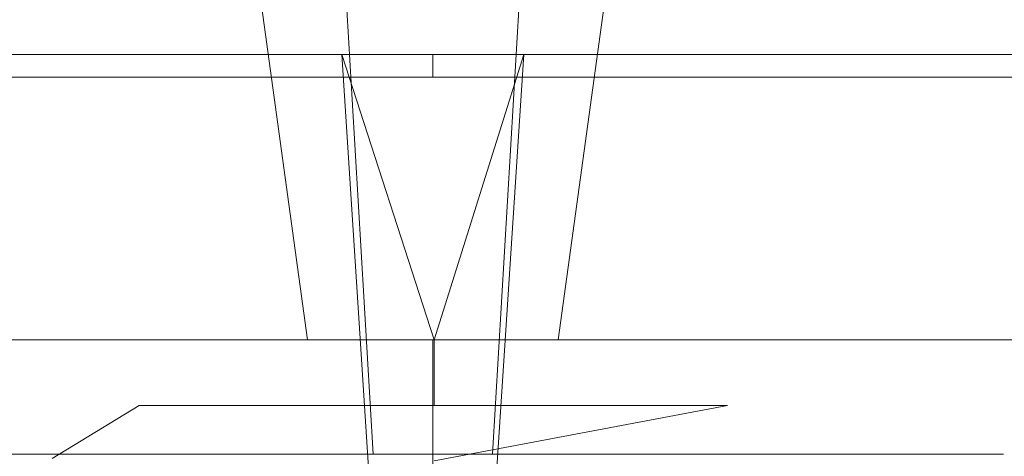
# Model space of a CAD drawing. Extents: x -61 to 61, y -61 to 0.
# Drawn here: x -7 to 10, y -30 to -22 of the extents above; entities that cross this region are included whole.
import ezdxf

# ---------------------------------------------------------------- set-up
doc = ezdxf.new("R2010")
doc.units = 0
doc.header["$LTSCALE"] = 500
doc.header["$MEASUREMENT"] = 0
doc.layers.add('EXC-CHROM', color=7, linetype='Continuous')

msp = doc.modelspace()

# ---------------------------------------------------------------- linework, layer by layer
at = {"layer": 'EXC-CHROM', "lineweight": 0}
for points, invisible_edges in [([(-10.471, -27.623, -14.276), (-4.644, -9.623, -11.989), (-13.064, -9.623, -16.045), (-10.471, -27.623, -14.276)], 13), ([(-6.46, -27.623, -52.435), (-13.064, -9.623, -48.881), (-4.644, -9.623, -52.936), (-6.46, -27.623, -52.435)], 13), ([(-10.471, -27.623, -50.65), (-13.064, -9.623, -48.881), (-6.46, -27.623, -52.435), (-10.471, -27.623, -50.65)], 11), ([(-6.46, -27.623, -12.491), (-4.644, -9.623, -11.989), (-10.471, -27.623, -14.276), (-6.46, -27.623, -12.491)], 11), ([(-8.061, -29.623, 41.415), (-6.205, -9.623, 43.355), (-8.98, -9.623, 39.876), (-8.061, -29.623, 41.415)], 13), ([(-6.662, -29.623, 28.106), (-8.98, -9.623, 31.198), (-6.205, -9.623, 27.719), (-6.662, -29.623, 28.106)], 13), ([(-8.061, -29.623, 29.659), (-8.98, -9.623, 31.198), (-6.662, -29.623, 28.106), (-8.061, -29.623, 29.659)], 11), ([(-6.662, -29.623, 42.968), (-6.205, -9.623, 43.355), (-8.061, -29.623, 41.415), (-6.662, -29.623, 42.968)], 11), ([(-4.971, -29.623, 44.197), (-6.205, -9.623, 43.355), (-6.662, -29.623, 42.968), (-4.971, -29.623, 44.197)], 11), ([(-6.662, -29.623, 28.106), (-6.205, -9.623, 27.719), (-4.971, -29.623, 26.877), (-6.662, -29.623, 28.106)], 11), ([(-2.166, -27.623, -11.578), (-4.644, -9.623, -11.989), (-6.46, -27.623, -12.491), (-2.166, -27.623, -11.578)], 11), ([(-6.46, -27.623, -52.435), (-4.644, -9.623, -52.936), (-2.166, -27.623, -53.348), (-6.46, -27.623, -52.435)], 9), ([(-4.971, -29.623, 44.197), (-2.196, -9.623, 45.286), (-6.205, -9.623, 43.355), (-4.971, -29.623, 44.197)], 13), ([(-3.061, -29.623, 26.026), (-6.205, -9.623, 27.719), (-2.196, -9.623, 25.788), (-3.061, -29.623, 26.026)], 13), ([(-4.971, -29.623, 26.877), (-6.205, -9.623, 27.719), (-3.061, -29.623, 26.026), (-4.971, -29.623, 26.877)], 11), ([(-3.061, -29.623, 45.048), (-2.196, -9.623, 45.286), (-4.971, -29.623, 44.197), (-3.061, -29.623, 45.048)], 11), ([(-2.166, -27.623, -11.578), (4.702, -9.623, -11.989), (-4.644, -9.623, -11.989), (-2.166, -27.623, -11.578)], 9), ([(2.225, -27.623, -53.348), (-4.644, -9.623, -52.936), (4.702, -9.623, -52.936), (2.225, -27.623, -53.348)], 9), ([(-2.166, -27.623, -53.348), (-4.644, -9.623, -52.936), (2.225, -27.623, -53.348), (-2.166, -27.623, -53.348)], 11), ([(-1.016, -29.623, 45.482), (-2.196, -9.623, 45.286), (-3.061, -29.623, 45.048), (-1.016, -29.623, 45.482)], 10), ([(-3.061, -29.623, 26.026), (-2.196, -9.623, 25.788), (-1.016, -29.623, 25.592), (-3.061, -29.623, 26.026)], 9), ([(-1.016, -29.623, 45.482), (2.255, -9.623, 45.286), (-2.196, -9.623, 45.286), (-1.016, -29.623, 45.482)], 13), ([(1.075, -29.623, 25.592), (-1.016, -29.623, 25.592), (-2.196, -9.623, 25.788), (1.075, -29.623, 25.592)], 14), ([(1.075, -29.623, 25.592), (-2.196, -9.623, 25.788), (2.255, -9.623, 25.788), (1.075, -29.623, 25.592)], 13), ([(2.225, -27.623, -11.578), (4.702, -9.623, -11.989), (-2.166, -27.623, -11.578), (2.225, -27.623, -11.578)], 11), ([(-1.016, -29.623, 45.482), (1.075, -29.623, 45.482), (2.255, -9.623, 45.286), (-1.016, -29.623, 45.482)], 14), ([(3.12, -29.623, 45.048), (2.255, -9.623, 45.286), (1.075, -29.623, 45.482), (3.12, -29.623, 45.048)], 9), ([(1.075, -29.623, 25.592), (2.255, -9.623, 25.788), (3.12, -29.623, 26.026), (1.075, -29.623, 25.592)], 10), ([(6.519, -27.623, -12.491), (4.702, -9.623, -11.989), (2.225, -27.623, -11.578), (6.519, -27.623, -12.491)], 9), ([(2.225, -27.623, -53.348), (4.702, -9.623, -52.936), (6.519, -27.623, -52.435), (2.225, -27.623, -53.348)], 11), ([(3.12, -29.623, 45.048), (6.264, -9.623, 43.355), (2.255, -9.623, 45.286), (3.12, -29.623, 45.048)], 13), ([(5.029, -29.623, 26.877), (2.255, -9.623, 25.788), (6.264, -9.623, 27.719), (5.029, -29.623, 26.877)], 13), ([(3.12, -29.623, 26.026), (2.255, -9.623, 25.788), (5.029, -29.623, 26.877), (3.12, -29.623, 26.026)], 11), ([(5.029, -29.623, 44.197), (6.264, -9.623, 43.355), (3.12, -29.623, 45.048), (5.029, -29.623, 44.197)], 11), ([(6.519, -27.623, -12.491), (13.123, -9.623, -16.045), (4.702, -9.623, -11.989), (6.519, -27.623, -12.491)], 13), ([(10.529, -27.623, -50.65), (4.702, -9.623, -52.936), (13.123, -9.623, -48.881), (10.529, -27.623, -50.65)], 13), ([(6.519, -27.623, -52.435), (4.702, -9.623, -52.936), (10.529, -27.623, -50.65), (6.519, -27.623, -52.435)], 11), ([(6.721, -29.623, 42.968), (6.264, -9.623, 43.355), (5.029, -29.623, 44.197), (6.721, -29.623, 42.968)], 11), ([(5.029, -29.623, 26.877), (6.264, -9.623, 27.719), (6.721, -29.623, 28.106), (5.029, -29.623, 26.877)], 11), ([(6.721, -29.623, 42.968), (9.039, -9.623, 39.876), (6.264, -9.623, 43.355), (6.721, -29.623, 42.968)], 13), ([(8.12, -29.623, 29.659), (6.264, -9.623, 27.719), (9.039, -9.623, 31.198), (8.12, -29.623, 29.659)], 13), ([(6.721, -29.623, 28.106), (6.264, -9.623, 27.719), (8.12, -29.623, 29.659), (6.721, -29.623, 28.106)], 11), ([(10.529, -27.623, -14.276), (13.123, -9.623, -16.045), (6.519, -27.623, -12.491), (10.529, -27.623, -14.276)], 11), ([(8.12, -29.623, 41.415), (9.039, -9.623, 39.876), (6.721, -29.623, 42.968), (8.12, -29.623, 41.415)], 11), ([(9.165, -29.623, 39.604), (9.039, -9.623, 39.876), (8.12, -29.623, 41.415), (9.165, -29.623, 39.604)], 11), ([(8.12, -29.623, 29.659), (9.039, -9.623, 31.198), (9.165, -29.623, 31.47), (8.12, -29.623, 29.659)], 11), ([(10.029, -19.623, 35.537), (9.039, -9.623, 39.876), (9.811, -29.623, 37.616), (10.029, -19.623, 35.537)], 15), ([(9.811, -29.623, 37.616), (9.039, -9.623, 39.876), (9.165, -29.623, 39.604), (9.811, -29.623, 37.616)], 11), ([(9.039, -9.623, 31.198), (10.029, -19.623, 35.537), (9.811, -29.623, 33.458), (9.039, -9.623, 31.198)], 15), ([(9.039, -9.623, 31.198), (9.811, -29.623, 33.458), (9.165, -29.623, 31.47), (9.039, -9.623, 31.198)], 13), ([(10.029, -29.623, 35.537), (10.029, -19.623, 35.537), (9.811, -29.623, 37.616), (10.029, -29.623, 35.537)], 11), ([(9.811, -29.623, 33.458), (10.029, -19.623, 35.537), (10.029, -29.623, 35.537), (9.811, -29.623, 33.458)], 11), ([(-9.546, -27.623, 47.406), (-6.632, -27.623, 49.255), (-7.596, -22.623, 48.744), (-9.546, -27.623, 47.406)], 15), ([(-7.596, -22.623, 22.33), (-8.637, -22.623, 24.67), (-6.002, -22.623, 23.014), (-7.596, -22.623, 22.33)], 13), ([(-8.637, -22.623, 46.404), (-7.596, -22.623, 48.744), (-6.002, -22.623, 48.06), (-8.637, -22.623, 46.404)], 11), ([(-8.637, -22.623, 24.67), (-5.624, -23.023, 22.839), (-6.002, -22.623, 23.014), (-8.637, -22.623, 24.67)], 15), ([(-8.141, -23.023, 24.292), (-5.624, -23.023, 22.839), (-8.637, -22.623, 24.67), (-8.141, -23.023, 24.292)], 14), ([(-6.002, -22.623, 48.06), (-8.141, -23.023, 46.782), (-8.637, -22.623, 46.404), (-6.002, -22.623, 48.06)], 15), ([(-5.624, -23.023, 48.235), (-8.141, -23.023, 46.782), (-6.002, -22.623, 48.06), (-5.624, -23.023, 48.235)], 14), ([(-7.596, -22.623, 22.33), (-4.092, -41.867, 20.854), (-7.906, -41.867, 22.514), (-7.596, -22.623, 22.33)], 15), ([(-6.632, -27.623, 49.255), (-4.683, -22.623, 50.041), (-7.596, -22.623, 48.744), (-6.632, -27.623, 49.255)], 13), ([(-4.683, -22.623, 21.033), (-4.092, -41.867, 20.854), (-7.596, -22.623, 22.33), (-4.683, -22.623, 21.033)], 11), ([(-6.002, -22.623, 23.014), (-4.683, -22.623, 21.033), (-7.596, -22.623, 22.33), (-6.002, -22.623, 23.014)], 15), ([(-7.596, -22.623, 48.744), (-4.683, -22.623, 50.041), (-6.002, -22.623, 48.06), (-7.596, -22.623, 48.744)], 15), ([(-6.632, -27.623, 49.255), (-3.377, -27.623, 50.402), (-4.683, -22.623, 50.041), (-6.632, -27.623, 49.255)], 15), ([(-4.683, -22.623, 21.033), (-6.002, -22.623, 23.014), (-3.064, -22.623, 21.986), (-4.683, -22.623, 21.033)], 13), ([(-3.064, -22.623, 49.089), (-6.002, -22.623, 48.06), (-4.683, -22.623, 50.041), (-3.064, -22.623, 49.089)], 14), ([(-6.002, -22.623, 23.014), (-2.861, -23.023, 21.941), (-3.064, -22.623, 21.986), (-6.002, -22.623, 23.014)], 15), ([(-5.624, -23.023, 22.839), (-2.861, -23.023, 21.941), (-6.002, -22.623, 23.014), (-5.624, -23.023, 22.839)], 14), ([(-3.064, -22.623, 49.089), (-5.624, -23.023, 48.235), (-6.002, -22.623, 48.06), (-3.064, -22.623, 49.089)], 15), ([(-2.861, -23.023, 49.133), (-5.624, -23.023, 48.235), (-3.064, -22.623, 49.089), (-2.861, -23.023, 49.133)], 14), ([(-4.683, -22.623, 50.041), (-3.377, -27.623, 50.402), (-1.565, -22.623, 50.703), (-4.683, -22.623, 50.041)], 11), ([(-2.571, -34.122, 20.51), (-4.092, -41.867, 20.854), (-4.683, -22.623, 21.033), (-2.571, -34.122, 20.51)], 15), ([(-2.369, -33.119, 20.476), (-2.571, -34.122, 20.51), (-4.683, -22.623, 21.033), (-2.369, -33.119, 20.476)], 14), ([(-2.369, -33.119, 20.476), (-4.683, -22.623, 21.033), (-1.565, -22.623, 20.371), (-2.369, -33.119, 20.476)], 13), ([(-4.683, -22.623, 21.033), (-3.064, -22.623, 21.986), (-1.565, -22.623, 20.371), (-4.683, -22.623, 21.033)], 15), ([(-4.683, -22.623, 50.041), (-1.565, -22.623, 50.703), (-3.064, -22.623, 49.089), (-4.683, -22.623, 50.041)], 15), ([(0.052, -27.623, 50.787), (-1.565, -22.623, 50.703), (-3.377, -27.623, 50.402), (0.052, -27.623, 50.787)], 14), ([(0.029, -22.623, 49.437), (-3.064, -22.623, 49.089), (-1.565, -22.623, 50.703), (0.029, -22.623, 49.437)], 14), ([(0.029, -22.623, 21.637), (-1.565, -22.623, 20.371), (-3.064, -22.623, 21.986), (0.029, -22.623, 21.637)], 11), ([(-3.064, -22.623, 21.986), (0.029, -23.023, 21.637), (0.029, -22.623, 21.637), (-3.064, -22.623, 21.986)], 13), ([(-2.861, -23.023, 21.941), (0.029, -23.023, 21.637), (-3.064, -22.623, 21.986), (-2.861, -23.023, 21.941)], 14), ([(0.029, -22.623, 49.437), (-2.861, -23.023, 49.133), (-3.064, -22.623, 49.089), (0.029, -22.623, 49.437)], 15), ([(0.029, -23.023, 49.437), (-2.861, -23.023, 49.133), (0.029, -22.623, 49.437), (0.029, -23.023, 49.437)], 10), ([(-2.369, -33.119, 20.476), (-1.565, -22.623, 20.371), (-1.809, -32.284, 20.398), (-2.369, -33.119, 20.476)], 11), ([(-1.565, -22.623, 20.371), (-0.974, -31.724, 20.321), (-1.809, -32.284, 20.398), (-1.565, -22.623, 20.371)], 13), ([(1.623, -22.623, 50.703), (-1.565, -22.623, 50.703), (0.052, -27.623, 50.787), (1.623, -22.623, 50.703)], 14), ([(-0.974, -31.724, 20.321), (-1.565, -22.623, 20.371), (0.029, -31.523, 20.287), (-0.974, -31.724, 20.321)], 10), ([(-1.565, -22.623, 20.371), (1.623, -22.623, 20.371), (0.029, -31.523, 20.287), (-1.565, -22.623, 20.371)], 14), ([(1.623, -22.623, 20.371), (-1.565, -22.623, 20.371), (0.029, -22.623, 21.637), (1.623, -22.623, 20.371)], 15), ([(-1.565, -22.623, 50.703), (1.623, -22.623, 50.703), (0.029, -22.623, 49.437), (-1.565, -22.623, 50.703)], 15), ([(1.033, -31.724, 20.321), (0.029, -31.523, 20.287), (1.623, -22.623, 20.371), (1.033, -31.724, 20.321)], 14), ([(1.623, -22.623, 20.371), (0.029, -22.623, 21.637), (3.122, -22.623, 21.986), (1.623, -22.623, 20.371)], 13), ([(0.029, -22.623, 49.437), (1.623, -22.623, 50.703), (3.122, -22.623, 49.089), (0.029, -22.623, 49.437)], 11), ([(3.122, -22.623, 49.089), (0.029, -23.023, 49.437), (0.029, -22.623, 49.437), (3.122, -22.623, 49.089)], 15), ([(2.919, -23.023, 49.133), (0.029, -23.023, 49.437), (3.122, -22.623, 49.089), (2.919, -23.023, 49.133)], 14), ([(0.029, -22.623, 21.637), (2.919, -23.023, 21.941), (3.122, -22.623, 21.986), (0.029, -22.623, 21.637)], 15), ([(0.029, -23.023, 21.637), (2.919, -23.023, 21.941), (0.029, -22.623, 21.637), (0.029, -23.023, 21.637)], 14), ([(3.466, -27.623, 50.395), (1.623, -22.623, 50.703), (0.052, -27.623, 50.787), (3.466, -27.623, 50.395)], 13), ([(1.868, -32.284, 20.398), (1.033, -31.724, 20.321), (1.623, -22.623, 20.371), (1.868, -32.284, 20.398)], 12), ([(3.466, -27.623, 50.395), (4.742, -22.623, 50.041), (1.623, -22.623, 50.703), (3.466, -27.623, 50.395)], 13), ([(2.428, -33.12, 20.476), (1.868, -32.284, 20.398), (1.623, -22.623, 20.371), (2.428, -33.12, 20.476)], 14), ([(4.742, -22.623, 21.033), (2.428, -33.12, 20.476), (1.623, -22.623, 20.371), (4.742, -22.623, 21.033)], 11), ([(4.742, -22.623, 21.033), (1.623, -22.623, 20.371), (3.122, -22.623, 21.986), (4.742, -22.623, 21.033)], 15), ([(1.623, -22.623, 50.703), (4.742, -22.623, 50.041), (3.122, -22.623, 49.089), (1.623, -22.623, 50.703)], 15), ([(2.428, -33.12, 20.476), (4.742, -22.623, 21.033), (2.629, -34.123, 20.51), (2.428, -33.12, 20.476)], 11), ([(4.742, -22.623, 21.033), (4.151, -41.867, 20.854), (2.629, -34.123, 20.51), (4.742, -22.623, 21.033)], 15), ([(6.06, -22.623, 48.06), (2.919, -23.023, 49.133), (3.122, -22.623, 49.089), (6.06, -22.623, 48.06)], 15), ([(5.683, -23.023, 48.235), (2.919, -23.023, 49.133), (6.06, -22.623, 48.06), (5.683, -23.023, 48.235)], 14), ([(2.919, -23.023, 21.941), (5.683, -23.023, 22.839), (3.122, -22.623, 21.986), (2.919, -23.023, 21.941)], 14), ([(3.122, -22.623, 21.986), (6.06, -22.623, 23.014), (4.742, -22.623, 21.033), (3.122, -22.623, 21.986)], 14), ([(3.122, -22.623, 49.089), (4.742, -22.623, 50.041), (6.06, -22.623, 48.06), (3.122, -22.623, 49.089)], 11), ([(3.122, -22.623, 21.986), (5.683, -23.023, 22.839), (6.06, -22.623, 23.014), (3.122, -22.623, 21.986)], 15), ([(6.705, -27.623, 49.249), (4.742, -22.623, 50.041), (3.466, -27.623, 50.395), (6.705, -27.623, 49.249)], 15), ([(4.742, -22.623, 21.033), (7.965, -41.867, 22.514), (4.151, -41.867, 20.854), (4.742, -22.623, 21.033)], 15), ([(7.654, -22.623, 48.744), (4.742, -22.623, 50.041), (6.705, -27.623, 49.249), (7.654, -22.623, 48.744)], 14), ([(7.654, -22.623, 22.33), (7.965, -41.867, 22.514), (4.742, -22.623, 21.033), (7.654, -22.623, 22.33)], 11), ([(7.654, -22.623, 22.33), (4.742, -22.623, 21.033), (6.06, -22.623, 23.014), (7.654, -22.623, 22.33)], 15), ([(6.06, -22.623, 48.06), (4.742, -22.623, 50.041), (7.654, -22.623, 48.744), (6.06, -22.623, 48.06)], 15), ([(8.696, -22.623, 46.404), (5.683, -23.023, 48.235), (6.06, -22.623, 48.06), (8.696, -22.623, 46.404)], 15), ([(8.2, -23.023, 46.782), (5.683, -23.023, 48.235), (8.696, -22.623, 46.404), (8.2, -23.023, 46.782)], 14), ([(5.683, -23.023, 22.839), (8.2, -23.023, 24.292), (6.06, -22.623, 23.014), (5.683, -23.023, 22.839)], 14), ([(7.654, -22.623, 22.33), (6.06, -22.623, 23.014), (8.696, -22.623, 24.67), (7.654, -22.623, 22.33)], 13), ([(8.696, -22.623, 46.404), (6.06, -22.623, 48.06), (7.654, -22.623, 48.744), (8.696, -22.623, 46.404)], 14), ([(6.06, -22.623, 23.014), (8.2, -23.023, 24.292), (8.696, -22.623, 24.67), (6.06, -22.623, 23.014)], 15), ([(9.605, -27.623, 47.406), (7.654, -22.623, 48.744), (6.705, -27.623, 49.249), (9.605, -27.623, 47.406)], 15), ([(9.605, -27.623, 47.406), (10.234, -22.623, 46.87), (7.654, -22.623, 48.744), (9.605, -27.623, 47.406)], 13), ([(7.654, -22.623, 22.33), (11.189, -41.867, 25.143), (7.965, -41.867, 22.514), (7.654, -22.623, 22.33)], 15), ([(10.234, -22.623, 24.204), (11.189, -41.867, 25.143), (7.654, -22.623, 22.33), (10.234, -22.623, 24.204)], 11), ([(8.696, -22.623, 24.67), (10.234, -22.623, 24.204), (7.654, -22.623, 22.33), (8.696, -22.623, 24.67)], 15), ([(8.696, -22.623, 46.404), (7.654, -22.623, 48.744), (10.234, -22.623, 46.87), (8.696, -22.623, 46.404)], 15), ([(10.897, -22.623, 44.204), (8.2, -23.023, 46.782), (8.696, -22.623, 46.404), (10.897, -22.623, 44.204)], 15), ([(10.359, -23.023, 44.838), (8.2, -23.023, 46.782), (10.897, -22.623, 44.204), (10.359, -23.023, 44.838)], 14), ([(8.2, -23.023, 24.292), (10.359, -23.023, 26.236), (8.696, -22.623, 24.67), (8.2, -23.023, 24.292)], 14), ([(10.234, -22.623, 24.204), (8.696, -22.623, 24.67), (10.897, -22.623, 26.871), (10.234, -22.623, 24.204)], 13), ([(10.897, -22.623, 44.204), (8.696, -22.623, 46.404), (10.234, -22.623, 46.87), (10.897, -22.623, 44.204)], 14), ([(8.696, -22.623, 24.67), (10.359, -23.023, 26.236), (10.897, -22.623, 26.871), (8.696, -22.623, 24.67)], 15), ([(12.662, -30.623, 44.08), (12.367, -22.623, 44.501), (9.605, -27.623, 47.406), (12.662, -30.623, 44.08)], 15), ([(10.234, -22.623, 46.87), (9.605, -27.623, 47.406), (12.367, -22.623, 44.501), (10.234, -22.623, 46.87)], 11), ([(-8.141, -23.023, 24.292), (-7.9, -23.023, 24.624), (-5.624, -23.023, 22.839), (-8.141, -23.023, 24.292)], 15), ([(-5.624, -23.023, 48.235), (-7.9, -23.023, 46.45), (-8.141, -23.023, 46.782), (-5.624, -23.023, 48.235)], 15), ([(-7.9, -23.023, 24.624), (-5.457, -23.023, 23.214), (-5.624, -23.023, 22.839), (-7.9, -23.023, 24.624)], 14), ([(-5.624, -23.023, 48.235), (-5.457, -23.023, 47.86), (-7.9, -23.023, 46.45), (-5.624, -23.023, 48.235)], 13), ([(-5.624, -23.023, 22.839), (-5.457, -23.023, 23.214), (-2.861, -23.023, 21.941), (-5.624, -23.023, 22.839)], 15), ([(-5.624, -23.023, 48.235), (-2.775, -23.023, 48.732), (-5.457, -23.023, 47.86), (-5.624, -23.023, 48.235)], 13), ([(-2.861, -23.023, 49.133), (-2.775, -23.023, 48.732), (-5.624, -23.023, 48.235), (-2.861, -23.023, 49.133)], 15), ([(-2.775, -23.023, 22.342), (-2.861, -23.023, 21.941), (-5.457, -23.023, 23.214), (-2.775, -23.023, 22.342)], 11), ([(-2.861, -23.023, 21.941), (-2.775, -23.023, 22.342), (0.029, -23.023, 21.637), (-2.861, -23.023, 21.941)], 15), ([(-2.861, -23.023, 49.133), (0.029, -23.023, 49.437), (0.029, -23.023, 49.027), (-2.861, -23.023, 49.133)], 15), ([(0.029, -23.023, 49.027), (-2.775, -23.023, 48.732), (-2.861, -23.023, 49.133), (0.029, -23.023, 49.027)], 14), ([(0.029, -23.023, 21.637), (-2.775, -23.023, 22.342), (0.029, -23.023, 22.047), (0.029, -23.023, 21.637)], 13), ([(0.029, -23.023, 22.047), (2.834, -23.023, 22.342), (2.919, -23.023, 21.941), (0.029, -23.023, 22.047)], 14), ([(2.919, -23.023, 21.941), (0.029, -23.023, 21.637), (0.029, -23.023, 22.047), (2.919, -23.023, 21.941)], 15), ([(2.919, -23.023, 49.133), (2.834, -23.023, 48.732), (0.029, -23.023, 49.437), (2.919, -23.023, 49.133)], 15), ([(0.029, -23.023, 49.437), (2.834, -23.023, 48.732), (0.029, -23.023, 49.027), (0.029, -23.023, 49.437)], 13), ([(2.834, -23.023, 22.342), (5.683, -23.023, 22.839), (2.919, -23.023, 21.941), (2.834, -23.023, 22.342)], 15), ([(5.683, -23.023, 22.839), (2.834, -23.023, 22.342), (5.516, -23.023, 23.214), (5.683, -23.023, 22.839)], 13), ([(2.834, -23.023, 48.732), (2.919, -23.023, 49.133), (5.516, -23.023, 47.86), (2.834, -23.023, 48.732)], 11), ([(2.919, -23.023, 49.133), (5.683, -23.023, 48.235), (5.516, -23.023, 47.86), (2.919, -23.023, 49.133)], 15), ([(5.516, -23.023, 23.214), (7.958, -23.023, 24.624), (5.683, -23.023, 22.839), (5.516, -23.023, 23.214)], 14), ([(5.516, -23.023, 47.86), (5.683, -23.023, 48.235), (7.958, -23.023, 46.45), (5.516, -23.023, 47.86)], 11), ([(8.2, -23.023, 24.292), (5.683, -23.023, 22.839), (7.958, -23.023, 24.624), (8.2, -23.023, 24.292)], 15), ([(8.2, -23.023, 46.782), (7.958, -23.023, 46.45), (5.683, -23.023, 48.235), (8.2, -23.023, 46.782)], 15), ([(7.958, -23.023, 24.624), (10.054, -23.023, 26.511), (8.2, -23.023, 24.292), (7.958, -23.023, 24.624)], 14), ([(7.958, -23.023, 46.45), (8.2, -23.023, 46.782), (10.054, -23.023, 44.563), (7.958, -23.023, 46.45)], 11), ([(10.359, -23.023, 26.236), (8.2, -23.023, 24.292), (10.054, -23.023, 26.511), (10.359, -23.023, 26.236)], 15), ([(8.2, -23.023, 46.782), (10.359, -23.023, 44.838), (10.054, -23.023, 44.563), (8.2, -23.023, 46.782)], 15), ([(-6.763, -32.815, -15.111), (-13.651, -27.623, -18.782), (-17.27, -32.815, -25.536), (-6.763, -32.815, -15.111)], 15), ([(-10.558, -27.623, -16.269), (-13.651, -27.623, -18.782), (-6.763, -32.815, -15.111), (-10.558, -27.623, -16.269)], 15), ([(-10.477, -27.623, -48.709), (-6.763, -32.815, -49.815), (-13.076, -32.815, -45.71), (-10.477, -27.623, -48.709)], 15), ([(-10.471, -27.623, -14.276), (-10.558, -27.623, -16.269), (-7.092, -27.623, -14.474), (-10.471, -27.623, -14.276)], 13), ([(-10.558, -27.623, -16.269), (-6.763, -32.815, -15.111), (-7.092, -27.623, -14.474), (-10.558, -27.623, -16.269)], 15), ([(-7.023, -27.623, -50.479), (-10.477, -27.623, -48.709), (-10.471, -27.623, -50.65), (-7.023, -27.623, -50.479)], 14), ([(-7.023, -27.623, -50.479), (-6.763, -32.815, -49.815), (-10.477, -27.623, -48.709), (-7.023, -27.623, -50.479)], 15), ([(-10.471, -27.623, -50.65), (-6.46, -27.623, -52.435), (-7.023, -27.623, -50.479), (-10.471, -27.623, -50.65)], 15), ([(-7.092, -27.623, -14.474), (-6.46, -27.623, -12.491), (-10.471, -27.623, -14.276), (-7.092, -27.623, -14.474)], 15), ([(-9.211, -27.865, 47.681), (-6.632, -27.623, 49.255), (-9.546, -27.623, 47.406), (-9.211, -27.865, 47.681)], 15), ([(-9.211, -27.865, 47.681), (-8.879, -28.106, 47.961), (-6.632, -27.623, 49.255), (-9.211, -27.865, 47.681)], 15), ([(-8.551, -28.346, 48.248), (-6.632, -27.623, 49.255), (-8.879, -28.106, 47.961), (-8.551, -28.346, 48.248)], 15), ([(-5.113, -28.771, 50.136), (-6.632, -27.623, 49.255), (-8.551, -28.346, 48.248), (-5.113, -28.771, 50.136)], 15), ([(-6.46, -27.623, -12.491), (-7.092, -27.623, -14.474), (-3.491, -27.623, -13.439), (-6.46, -27.623, -12.491)], 13), ([(-7.092, -27.623, -14.474), (-6.763, -32.815, -15.111), (-3.491, -27.623, -13.439), (-7.092, -27.623, -14.474)], 15), ([(-6.46, -27.623, -52.435), (-3.45, -27.623, -51.495), (-7.023, -27.623, -50.479), (-6.46, -27.623, -52.435)], 13), ([(-3.45, -27.623, -51.495), (-6.763, -32.815, -49.815), (-7.023, -27.623, -50.479), (-3.45, -27.623, -51.495)], 15), ([(-3.45, -27.623, -51.495), (0.029, -32.815, -51.097), (-6.763, -32.815, -49.815), (-3.45, -27.623, -51.495)], 15), ([(0.029, -27.623, -13.116), (-6.763, -32.815, -15.111), (0.029, -32.815, -13.829), (0.029, -27.623, -13.116)], 11), ([(-3.491, -27.623, -13.439), (-6.763, -32.815, -15.111), (0.029, -27.623, -13.116), (-3.491, -27.623, -13.439)], 15), ([(-5.113, -28.771, 50.136), (-3.377, -27.623, 50.402), (-6.632, -27.623, 49.255), (-5.113, -28.771, 50.136)], 15), ([(-3.45, -27.623, -51.495), (-6.46, -27.623, -52.435), (-2.166, -27.623, -53.348), (-3.45, -27.623, -51.495)], 15), ([(-3.491, -27.623, -13.439), (-2.166, -27.623, -11.578), (-6.46, -27.623, -12.491), (-3.491, -27.623, -13.439)], 15), ([(0.052, -28.771, 51.015), (-3.377, -27.623, 50.402), (-5.113, -28.771, 50.136), (0.052, -28.771, 51.015)], 15), ([(-2.166, -27.623, -11.578), (-3.491, -27.623, -13.439), (0.029, -27.623, -13.116), (-2.166, -27.623, -11.578)], 13), ([(-2.166, -27.623, -53.348), (0.029, -27.623, -51.81), (-3.45, -27.623, -51.495), (-2.166, -27.623, -53.348)], 13), ([(0.029, -27.623, -51.81), (0.029, -32.815, -51.097), (-3.45, -27.623, -51.495), (0.029, -27.623, -51.81)], 15), ([(-3.377, -27.623, 50.402), (0.052, -28.771, 51.015), (0.052, -27.623, 50.787), (-3.377, -27.623, 50.402)], 13), ([(0.029, -27.623, -13.116), (2.225, -27.623, -11.578), (-2.166, -27.623, -11.578), (0.029, -27.623, -13.116)], 15), ([(0.029, -27.623, -51.81), (-2.166, -27.623, -53.348), (2.225, -27.623, -53.348), (0.029, -27.623, -51.81)], 15), ([(0.029, -27.623, -51.81), (2.225, -27.623, -53.348), (3.509, -27.623, -51.495), (0.029, -27.623, -51.81)], 11), ([(0.029, -27.623, -13.116), (3.55, -27.623, -13.439), (2.225, -27.623, -11.578), (0.029, -27.623, -13.116)], 14), ([(0.029, -27.623, -51.81), (3.509, -27.623, -51.495), (0.029, -32.815, -51.097), (0.029, -27.623, -51.81)], 11), ([(3.509, -27.623, -51.495), (6.822, -32.815, -49.815), (0.029, -32.815, -51.097), (3.509, -27.623, -51.495)], 15), ([(3.55, -27.623, -13.439), (0.029, -27.623, -13.116), (0.029, -32.815, -13.829), (3.55, -27.623, -13.439)], 15), ([(3.55, -27.623, -13.439), (0.029, -32.815, -13.829), (6.822, -32.815, -15.111), (3.55, -27.623, -13.439)], 15), ([(5.194, -28.771, 50.129), (3.466, -27.623, 50.395), (0.052, -28.771, 51.015), (5.194, -28.771, 50.129)], 15), ([(3.466, -27.623, 50.395), (0.052, -27.623, 50.787), (0.052, -28.771, 51.015), (3.466, -27.623, 50.395)], 15), ([(2.225, -27.623, -53.348), (6.519, -27.623, -52.435), (3.509, -27.623, -51.495), (2.225, -27.623, -53.348)], 15), ([(3.55, -27.623, -13.439), (6.519, -27.623, -12.491), (2.225, -27.623, -11.578), (3.55, -27.623, -13.439)], 15), ([(3.466, -27.623, 50.395), (5.194, -28.771, 50.129), (6.705, -27.623, 49.249), (3.466, -27.623, 50.395)], 15), ([(6.519, -27.623, -52.435), (7.082, -27.623, -50.479), (3.509, -27.623, -51.495), (6.519, -27.623, -52.435)], 13), ([(7.082, -27.623, -50.479), (6.822, -32.815, -49.815), (3.509, -27.623, -51.495), (7.082, -27.623, -50.479)], 15), ([(3.55, -27.623, -13.439), (7.151, -27.623, -14.474), (6.519, -27.623, -12.491), (3.55, -27.623, -13.439)], 14), ([(7.151, -27.623, -14.474), (3.55, -27.623, -13.439), (6.822, -32.815, -15.111), (7.151, -27.623, -14.474)], 15), ([(5.194, -28.771, 50.129), (8.61, -28.346, 48.248), (6.705, -27.623, 49.249), (5.194, -28.771, 50.129)], 15), ([(10.529, -27.623, -50.65), (7.082, -27.623, -50.479), (6.519, -27.623, -52.435), (10.529, -27.623, -50.65)], 15), ([(10.529, -27.623, -14.276), (6.519, -27.623, -12.491), (7.151, -27.623, -14.474), (10.529, -27.623, -14.276)], 15), ([(9.27, -27.864, 47.681), (6.705, -27.623, 49.249), (8.938, -28.106, 47.961), (9.27, -27.864, 47.681)], 15), ([(9.605, -27.623, 47.406), (6.705, -27.623, 49.249), (9.27, -27.864, 47.681), (9.605, -27.623, 47.406)], 15), ([(8.938, -28.106, 47.961), (6.705, -27.623, 49.249), (8.61, -28.346, 48.248), (8.938, -28.106, 47.961)], 15), ([(7.082, -27.623, -50.479), (13.135, -32.815, -45.71), (6.822, -32.815, -49.815), (7.082, -27.623, -50.479)], 15), ([(10.616, -27.623, -16.269), (6.822, -32.815, -15.111), (13.135, -32.815, -19.216), (10.616, -27.623, -16.269)], 15), ([(7.151, -27.623, -14.474), (6.822, -32.815, -15.111), (10.616, -27.623, -16.269), (7.151, -27.623, -14.474)], 15), ([(10.535, -27.623, -48.709), (7.082, -27.623, -50.479), (10.529, -27.623, -50.65), (10.535, -27.623, -48.709)], 14), ([(10.535, -27.623, -48.709), (13.135, -32.815, -45.71), (7.082, -27.623, -50.479), (10.535, -27.623, -48.709)], 15), ([(7.151, -27.623, -14.474), (10.616, -27.623, -16.269), (10.529, -27.623, -14.276), (7.151, -27.623, -14.474)], 14), ([(9.605, -27.623, 47.406), (9.27, -27.864, 47.681), (9.289, -27.908, 47.668), (9.605, -27.623, 47.406)], 15), ([(9.289, -27.908, 47.668), (9.605, -30.623, 47.406), (9.605, -27.623, 47.406), (9.289, -27.908, 47.668)], 15), ([(9.605, -27.623, 47.406), (9.605, -30.623, 47.406), (12.662, -30.623, 44.08), (9.605, -27.623, 47.406)], 15), ([(8.938, -28.106, 47.961), (9.289, -27.908, 47.668), (9.27, -27.864, 47.681), (8.938, -28.106, 47.961)], 15), ([(8.974, -28.196, 47.942), (9.289, -27.908, 47.668), (8.938, -28.106, 47.961), (8.974, -28.196, 47.942)], 15), ([(8.974, -28.196, 47.942), (9.605, -30.623, 47.406), (9.289, -27.908, 47.668), (8.974, -28.196, 47.942)], 15), ([(8.974, -28.196, 47.942), (8.938, -28.106, 47.961), (8.61, -28.346, 48.248), (8.974, -28.196, 47.942)], 15), ([(8.662, -28.486, 48.23), (8.974, -28.196, 47.942), (8.61, -28.346, 48.248), (8.662, -28.486, 48.23)], 15), ([(8.662, -28.486, 48.23), (9.605, -30.623, 47.406), (8.974, -28.196, 47.942), (8.662, -28.486, 48.23)], 15), ([(-8.226, -28.584, 48.544), (-5.113, -28.771, 50.136), (-8.551, -28.346, 48.248), (-8.226, -28.584, 48.544)], 15), ([(8.61, -28.346, 48.248), (5.194, -28.771, 50.129), (8.285, -28.584, 48.544), (8.61, -28.346, 48.248)], 15), ([(8.61, -28.346, 48.248), (8.285, -28.584, 48.544), (8.662, -28.486, 48.23), (8.61, -28.346, 48.248)], 15), ([(-7.904, -28.819, 48.848), (-5.113, -28.771, 50.136), (-8.226, -28.584, 48.544), (-7.904, -28.819, 48.848)], 15), ([(8.285, -28.584, 48.544), (5.194, -28.771, 50.129), (7.963, -28.819, 48.848), (8.285, -28.584, 48.544)], 15), ([(7.963, -28.819, 48.848), (8.099, -28.948, 48.789), (8.285, -28.584, 48.544), (7.963, -28.819, 48.848)], 15), ([(8.353, -28.775, 48.532), (8.285, -28.584, 48.544), (8.099, -28.948, 48.789), (8.353, -28.775, 48.532)], 15), ([(8.353, -28.775, 48.532), (8.662, -28.486, 48.23), (8.285, -28.584, 48.544), (8.353, -28.775, 48.532)], 15), ([(8.353, -28.775, 48.532), (9.605, -30.623, 47.406), (8.662, -28.486, 48.23), (8.353, -28.775, 48.532)], 15), ([(-7.904, -28.819, 48.848), (-7.583, -29.049, 49.164), (-5.113, -28.771, 50.136), (-7.904, -28.819, 48.848)], 15), ([(-7.583, -29.049, 49.164), (-7.265, -29.275, 49.491), (-5.113, -28.771, 50.136), (-7.583, -29.049, 49.164)], 15), ([(-7.265, -29.275, 49.491), (-6.947, -29.494, 49.831), (-5.113, -28.771, 50.136), (-7.265, -29.275, 49.491)], 15), ([(-5.113, -28.771, 50.136), (-6.947, -29.494, 49.831), (-6.637, -29.701, 50.177), (-5.113, -28.771, 50.136)], 15), ([(0.053, -29.744, 51.666), (-5.113, -28.771, 50.136), (-6.637, -29.701, 50.177), (0.053, -29.744, 51.666)], 13), ([(0.052, -28.771, 51.015), (-5.113, -28.771, 50.136), (0.053, -29.744, 51.666), (0.052, -28.771, 51.015)], 14), ([(0.052, -28.771, 51.015), (0.053, -29.744, 51.666), (5.194, -28.771, 50.129), (0.052, -28.771, 51.015)], 9), ([(6.696, -29.701, 50.177), (5.194, -28.771, 50.129), (0.053, -29.744, 51.666), (6.696, -29.701, 50.177)], 15), ([(7.963, -28.819, 48.848), (5.194, -28.771, 50.129), (7.642, -29.049, 49.164), (7.963, -28.819, 48.848)], 15), ([(7.324, -29.275, 49.491), (7.642, -29.049, 49.164), (5.194, -28.771, 50.129), (7.324, -29.275, 49.491)], 15), ([(6.696, -29.701, 50.177), (7.006, -29.494, 49.831), (5.194, -28.771, 50.129), (6.696, -29.701, 50.177)], 15), ([(5.194, -28.771, 50.129), (7.006, -29.494, 49.831), (7.324, -29.275, 49.491), (5.194, -28.771, 50.129)], 15), ([(8.353, -28.775, 48.532), (8.047, -29.059, 48.847), (9.605, -30.623, 47.406), (8.353, -28.775, 48.532)], 15), ([(8.047, -29.059, 48.847), (8.353, -28.775, 48.532), (8.099, -28.948, 48.789), (8.047, -29.059, 48.847)], 15), ([(7.324, -29.275, 49.491), (6.874, -29.802, 50.146), (8.099, -28.948, 48.789), (7.324, -29.275, 49.491)], 15), ([(7.744, -29.338, 49.178), (8.099, -28.948, 48.789), (6.874, -29.802, 50.146), (7.744, -29.338, 49.178)], 15), ([(7.324, -29.275, 49.491), (8.099, -28.948, 48.789), (7.642, -29.049, 49.164), (7.324, -29.275, 49.491)], 15), ([(7.963, -28.819, 48.848), (7.642, -29.049, 49.164), (8.099, -28.948, 48.789), (7.963, -28.819, 48.848)], 15), ([(8.099, -28.948, 48.789), (7.744, -29.338, 49.178), (8.047, -29.059, 48.847), (8.099, -28.948, 48.789)], 15), ([(-7.891, -29.056, 48.943), (-6.947, -29.494, 49.831), (-7.265, -29.275, 49.491), (-7.891, -29.056, 48.943)], 15), ([(-6.947, -29.494, 49.831), (-7.891, -29.056, 48.943), (-6.583, -29.948, 50.43), (-6.947, -29.494, 49.831)], 15), ([(-6.583, -29.948, 50.43), (-7.891, -29.056, 48.943), (-7.685, -29.338, 49.178), (-6.583, -29.948, 50.43)], 15), ([(7.744, -29.338, 49.178), (9.605, -36.245, 47.406), (8.047, -29.059, 48.847), (7.744, -29.338, 49.178)], 15), ([(8.047, -29.059, 48.847), (9.605, -36.245, 47.406), (9.605, -30.623, 47.406), (8.047, -29.059, 48.847)], 15), ([(7.006, -29.494, 49.831), (6.874, -29.802, 50.146), (7.324, -29.275, 49.491), (7.006, -29.494, 49.831)], 15), ([(-7.685, -29.338, 49.178), (-7.387, -29.609, 49.523), (-6.583, -29.948, 50.43), (-7.685, -29.338, 49.178)], 15), ([(-6.947, -29.494, 49.831), (-6.583, -29.948, 50.43), (-6.637, -29.701, 50.177), (-6.947, -29.494, 49.831)], 15), ([(6.696, -29.701, 50.177), (6.874, -29.802, 50.146), (7.006, -29.494, 49.831), (6.696, -29.701, 50.177)], 15), ([(7.446, -29.609, 49.523), (7.744, -29.338, 49.178), (6.874, -29.802, 50.146), (7.446, -29.609, 49.523)], 15), ([(7.446, -29.609, 49.523), (9.605, -36.245, 47.406), (7.744, -29.338, 49.178), (7.446, -29.609, 49.523)], 15), ([(-7.387, -29.609, 49.523), (-7.655, -41.85, 49.214), (-7.093, -29.87, 49.883), (-7.387, -29.609, 49.523)], 15), ([(-7.093, -29.87, 49.883), (-6.583, -29.948, 50.43), (-7.387, -29.609, 49.523), (-7.093, -29.87, 49.883)], 15), ([(6.874, -29.802, 50.146), (7.152, -29.87, 49.883), (7.446, -29.609, 49.523), (6.874, -29.802, 50.146)], 15), ([(7.152, -29.87, 49.883), (7.714, -41.85, 49.214), (7.446, -29.609, 49.523), (7.152, -29.87, 49.883)], 15), ([(9.605, -36.245, 47.406), (7.446, -29.609, 49.523), (7.714, -41.85, 49.214), (9.605, -36.245, 47.406)], 15)]:
    msp.add_3dface(points, dxfattribs=dict(at, invisible_edges=invisible_edges))

doc.saveas('drawing.dxf')
